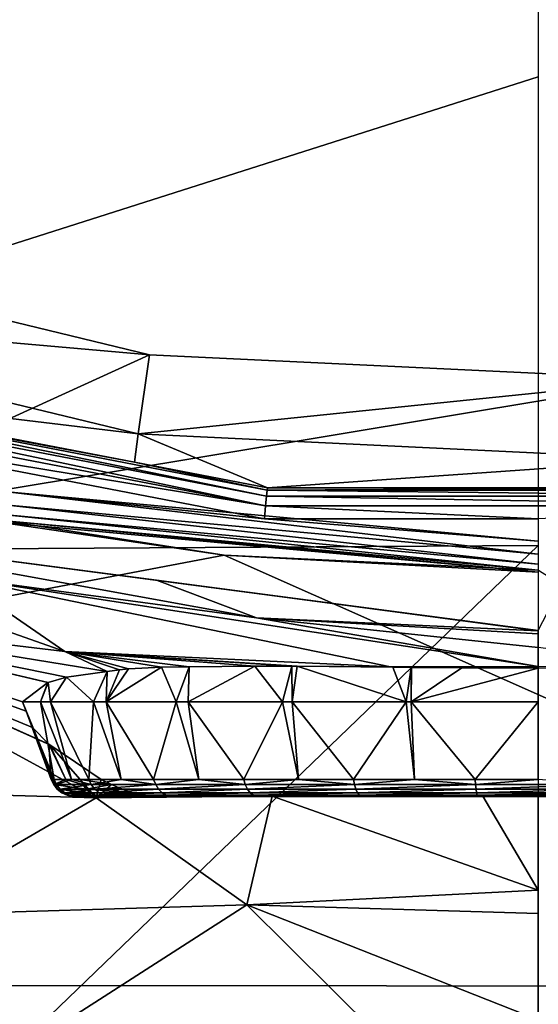
# Model space of a CAD drawing. Units: inches. Extents: x -152 to 48, y -56 to 37.
# Drawn here: x -111 to -107, y -25 to -17 of the extents above; entities that cross this region are included whole.
import ezdxf

# ---------------------------------------------------------------- set-up
doc = ezdxf.new("R2010")
doc.units = ezdxf.units.IN
doc.header["$MEASUREMENT"] = 0

msp = doc.modelspace()

# ---------------------------------------------------------------- linework, layer by layer
for points in [[(-102.2325, -33.7646, 10.0167), (-88.5443, 36.1967, 10.0167), (-113.3633, 35.8616, 10.0167)], [(-113.3633, 35.8616, 10.0167), (-117.2395, -33.4937, 10.0167), (-102.2325, -33.7646, 10.0167)], [(-118.8492, -21.2708, -57.7678), (-118.8435, -10.1788, -54.9244), (-107.2766, -10.1017, -55.4878)], [(-107.2766, -17.5835, -57.3412), (-118.8492, -21.2708, -57.7678), (-107.2766, -10.1017, -55.4878)], [(-107.2766, -21.2019, -58.2914), (-118.8492, -21.2708, -57.7678), (-107.2766, -17.5835, -57.3412)], [(-110.2773, -19.7288, -22.9833), (-114.375, -19.3681, -20.3055), (-114.1728, -18.7837, -22.9833)], [(-113.2295, -21.0749, -22.9833), (-110.2773, -19.7288, -22.9833), (-114.1728, -18.7837, -22.9833)], [(-110.3653, -20.3409, -20.3055), (-113.4741, -19.9654, -17.0148), (-114.375, -19.3681, -20.3055)], [(-110.2773, -19.7288, -22.9833), (-110.3653, -20.3409, -20.3055), (-114.375, -19.3681, -20.3055)], [(-106.2734, -19.9195, -22.9833), (-110.2773, -19.7288, -22.9833), (-113.2295, -21.0749, -22.9833)], [(-106.2734, -19.9195, -22.9833), (-110.3653, -20.3409, -20.3055), (-110.2773, -19.7288, -22.9833)], [(-107.2766, -21.8586, -22.9833), (-106.2734, -19.9195, -22.9833), (-113.2295, -21.0749, -22.9833)], [(-106.2734, -19.9195, -22.9833), (-106.244, -20.5372, -20.3055), (-110.3653, -20.3409, -20.3055)], [(-109.3738, -20.8216, -16.7299), (-113.4925, -20.0278, -16.7299), (-113.4791, -19.9821, -16.8689)], [(-113.4791, -19.9821, -16.8689), (-113.4741, -19.9654, -17.0148), (-110.3931, -20.5592, -17.0148)], [(-109.3738, -20.8216, -16.7299), (-113.4791, -19.9821, -16.8689), (-109.3693, -20.7742, -16.8689)], [(-109.3693, -20.7742, -16.8689), (-113.4791, -19.9821, -16.8689), (-110.3931, -20.5592, -17.0148)], [(-110.3653, -20.3409, -20.3055), (-110.3931, -20.5592, -17.0148), (-113.4741, -19.9654, -17.0148)], [(-113.5137, -20.1002, -16.6038), (-113.4925, -20.0278, -16.7299), (-109.381, -20.8967, -16.6038)], [(-109.381, -20.8967, -16.6038), (-113.4925, -20.0278, -16.7299), (-109.3738, -20.8216, -16.7299)], [(-113.5137, -20.1002, -16.6038), (-109.381, -20.8967, -16.6038), (-113.0241, -20.2961, -16.4964)], [(-111.376, -20.788, -16.4349), (-113.0241, -20.2961, -16.4964), (-109.3905, -20.9964, -16.4964)], [(-113.0241, -20.2961, -16.4964), (-109.381, -20.8967, -16.6038), (-109.3905, -20.9964, -16.4964)], [(-110.3653, -20.3409, -20.3055), (-109.3677, -20.7568, -17.0148), (-110.3931, -20.5592, -17.0148)], [(-106.244, -20.5372, -20.3055), (-109.3677, -20.7568, -17.0148), (-110.3653, -20.3409, -20.3055)], [(-109.3693, -20.7742, -16.8689), (-110.3931, -20.5592, -17.0148), (-109.3677, -20.7568, -17.0148)], [(-106.244, -20.5372, -20.3055), (-106.2299, -20.7568, -17.0148), (-109.3677, -20.7568, -17.0148)], [(-109.3693, -20.7742, -16.8689), (-109.3677, -20.7568, -17.0148), (-106.2299, -20.7568, -17.0148)], [(-106.2299, -20.7568, -17.0148), (-105.184, -20.7742, -16.8689), (-109.3693, -20.7742, -16.8689)], [(-111.376, -20.788, -16.4349), (-107.2766, -21.2695, -16.3254), (-111.3946, -20.8879, -16.3254)], [(-111.376, -20.788, -16.4349), (-107.2766, -21.1679, -16.4349), (-107.2766, -21.2695, -16.3254)], [(-111.376, -20.788, -16.4349), (-109.3905, -20.9964, -16.4964), (-107.2766, -21.1679, -16.4349)], [(-109.3738, -20.8216, -16.7299), (-105.1723, -20.8967, -16.6038), (-109.381, -20.8967, -16.6038)], [(-109.3693, -20.7742, -16.8689), (-105.1794, -20.8216, -16.7299), (-109.3738, -20.8216, -16.7299)], [(-109.3738, -20.8216, -16.7299), (-105.1794, -20.8216, -16.7299), (-105.1723, -20.8967, -16.6038)], [(-109.3693, -20.7742, -16.8689), (-105.184, -20.7742, -16.8689), (-105.1794, -20.8216, -16.7299)], [(-111.3946, -20.8879, -16.3254), (-107.2766, -21.3456, -16.1968), (-111.4086, -20.9627, -16.1968)], [(-111.3946, -20.8879, -16.3254), (-107.2766, -21.2695, -16.3254), (-107.2766, -21.3456, -16.1968)], [(-109.381, -20.8967, -16.6038), (-107.2766, -20.9964, -16.4964), (-109.3905, -20.9964, -16.4964)], [(-109.381, -20.8967, -16.6038), (-105.1723, -20.8967, -16.6038), (-107.2766, -20.9964, -16.4964)], [(-127.1716, -24.596, 1.1436), (-111.857, -20.9386, 0.7482), (-109.7019, -21.2778, 0.7728)], [(-110.9317, -22.0211, -31.5225), (-111.7621, -21.4482, -25.9017), (-113.9021, -20.9739, -27.0962)], [(-110.9317, -22.0211, -31.5225), (-113.9021, -20.9739, -27.0962), (-113.2773, -21.7414, -32.5496)], [(-111.4202, -21.0247, -15.9066), (-109.7019, -21.2778, 0.7728), (-111.857, -20.9386, 0.7482)], [(-111.4086, -20.9627, -16.1968), (-107.2766, -21.3927, -16.0551), (-111.4173, -21.009, -16.0551)], [(-111.4086, -20.9627, -16.1968), (-107.2766, -21.3456, -16.1968), (-107.2766, -21.3927, -16.0551)], [(-111.4173, -21.009, -16.0551), (-107.2766, -21.4086, -15.9066), (-111.4202, -21.0247, -15.9066)], [(-107.2766, -21.4086, -15.9066), (-109.7019, -21.2778, 0.7728), (-111.4202, -21.0247, -15.9066)], [(-111.4173, -21.009, -16.0551), (-107.2766, -21.3927, -16.0551), (-107.2766, -21.4086, -15.9066)], [(-109.3905, -20.9964, -16.4964), (-107.2766, -20.9964, -16.4964), (-107.2766, -21.1679, -16.4349)], [(-113.2295, -21.0749, -22.9833), (-110.2241, -21.4706, -23.9033), (-107.2766, -21.8586, -22.9833)], [(-113.2295, -21.0749, -22.9833), (-113.2295, -21.0749, -23.9033), (-110.2241, -21.4706, -23.9033)], [(-113.2295, -21.0749, -23.9033), (-109.4521, -21.7616, -24.8456), (-110.2241, -21.4706, -23.9033)], [(-113.2295, -21.0749, -23.9033), (-111.7621, -21.4482, -25.9017), (-109.4521, -21.7616, -24.8456)], [(-107.2766, -27.9578, -60.0655), (-118.8549, -32.3572, -60.6513), (-107.2766, -21.2019, -58.2914)], [(-107.2766, -21.2019, -58.2914), (-118.8549, -32.3572, -60.6513), (-118.8492, -21.2708, -57.7678)], [(-127.1716, -24.596, 1.1436), (-109.7019, -21.2778, 0.7728), (-102.2102, -24.6063, 1.0765)], [(-102.2102, -24.6063, 1.0765), (-109.7019, -21.2778, 0.7728), (-107.2759, -21.3928, 0.7778)], [(-107.2766, -21.4086, -15.9066), (-107.2759, -21.3928, 0.7778), (-109.7019, -21.2778, 0.7728)], [(-109.4521, -21.7616, -24.8456), (-111.7621, -21.4482, -25.9017), (-107.2767, -22.1379, -30.3025)], [(-108.4169, -22.1406, -30.6333), (-107.2767, -22.1379, -30.3025), (-111.7621, -21.4482, -25.9017)], [(-108.4169, -22.1406, -30.6333), (-111.7621, -21.4482, -25.9017), (-110.9317, -22.0211, -31.5225)], [(-107.2766, -21.8586, -22.9833), (-110.2241, -21.4706, -23.9033), (-107.2766, -21.8587, -23.9032)], [(-110.2241, -21.4706, -23.9033), (-109.4521, -21.7616, -24.8456), (-107.2766, -21.8609, -24.083)], [(-110.2241, -21.4706, -23.9033), (-107.2766, -21.8609, -24.083), (-107.2766, -21.8587, -23.9032)], [(-111.0479, -22.7408, -35.3854), (-111.0535, -22.737, -35.3741), (-113.2773, -21.7414, -32.5496)], [(-113.2773, -21.7414, -32.5496), (-111.0535, -22.737, -35.3741), (-111.1795, -22.6078, -34.9223)], [(-113.2773, -21.7414, -32.5496), (-111.1795, -22.6078, -34.9223), (-111.2287, -22.4811, -34.3896)], [(-111.2287, -22.4811, -34.3896), (-111.2568, -22.4086, -34.0849), (-113.2773, -21.7414, -32.5496)], [(-113.2773, -21.7414, -32.5496), (-111.2568, -22.4086, -34.0849), (-111.0617, -22.2615, -33.1898)], [(-113.2773, -21.7414, -32.5496), (-111.0617, -22.2615, -33.1898), (-111.0603, -22.2611, -33.1863)], [(-111.0603, -22.2611, -33.1863), (-110.9182, -22.218, -32.8282), (-113.2773, -21.7414, -32.5496)], [(-113.2773, -21.7414, -32.5496), (-110.9182, -22.218, -32.8282), (-110.6053, -22.1764, -32.3093)], [(-113.2773, -21.7414, -32.5496), (-110.6053, -22.1764, -32.3093), (-110.9317, -22.0211, -31.5225)], [(-110.6895, -23.1507, -36.6642), (-111.0479, -22.7408, -35.3854), (-113.2773, -21.7414, -32.5496)], [(-110.6895, -23.1507, -36.6642), (-113.2773, -21.7414, -32.5496), (-113.2553, -23.0796, -37.5118)], [(-107.2766, -21.9899, -27.8355), (-107.2766, -21.9899, -27.8354), (-109.4521, -21.7616, -24.8456)], [(-109.4521, -21.7616, -24.8456), (-107.2766, -21.9899, -27.8354), (-107.2766, -21.8856, -26.0977)], [(-109.4521, -21.7616, -24.8456), (-107.2766, -21.8856, -26.0977), (-107.2766, -21.8609, -24.083)], [(-109.4521, -21.7616, -24.8456), (-107.2767, -22.1379, -30.3025), (-107.2766, -21.9899, -27.8355)], [(-110.9317, -22.0211, -31.5225), (-110.6053, -22.1764, -32.3093), (-110.5089, -22.1635, -32.1492)], [(-110.9317, -22.0211, -31.5225), (-110.5089, -22.1635, -32.1492), (-110.4406, -22.1544, -32.0359)], [(-110.4406, -22.1544, -32.0359), (-110.1858, -22.1415, -31.7379), (-110.9317, -22.0211, -31.5225)], [(-110.9317, -22.0211, -31.5225), (-110.1858, -22.1415, -31.7379), (-109.9717, -22.139, -31.5589)], [(-110.9317, -22.0211, -31.5225), (-109.9717, -22.139, -31.5589), (-109.4637, -22.133, -31.1341)], [(-109.4637, -22.133, -31.1341), (-109.1801, -22.1347, -30.9675), (-110.9317, -22.0211, -31.5225)], [(-110.9317, -22.0211, -31.5225), (-109.1801, -22.1347, -30.9675), (-109.138, -22.135, -30.9427)], [(-110.9317, -22.0211, -31.5225), (-109.138, -22.135, -30.9427), (-108.4169, -22.1406, -30.6333)], [(-107.2767, -22.1379, -30.3025), (-106.1363, -22.1406, -30.6333), (-107.2766, -21.9899, -27.8355)], [(-110.9182, -22.218, -32.8282), (-110.7096, -22.4086, -32.4302), (-110.6053, -22.1764, -32.3093)], [(-110.6053, -22.1764, -32.3093), (-110.7096, -22.4086, -32.4302), (-110.6126, -22.4086, -32.3074)], [(-110.0722, -22.4086, -31.6224), (-110.1858, -22.1415, -31.7379), (-110.6126, -22.4086, -32.3074)], [(-110.6126, -22.4086, -32.3074), (-110.1858, -22.1415, -31.7379), (-110.4406, -22.1544, -32.0359)], [(-110.6126, -22.4086, -32.3074), (-110.4406, -22.1544, -32.0359), (-110.5089, -22.1635, -32.1492)], [(-110.6053, -22.1764, -32.3093), (-110.6126, -22.4086, -32.3074), (-110.5089, -22.1635, -32.1492)], [(-110.0722, -22.4086, -31.6224), (-109.9717, -22.139, -31.5589), (-110.1858, -22.1415, -31.7379)], [(-109.9785, -22.4086, -31.5519), (-109.9717, -22.139, -31.5589), (-110.0722, -22.4086, -31.6224)], [(-109.2499, -22.4086, -31.0039), (-109.4637, -22.133, -31.1341), (-109.9785, -22.4086, -31.5519)], [(-109.9785, -22.4086, -31.5519), (-109.4637, -22.133, -31.1341), (-109.9717, -22.139, -31.5589)], [(-109.2499, -22.4086, -31.0039), (-109.1801, -22.1347, -30.9675), (-109.4637, -22.133, -31.1341)], [(-109.1776, -22.4086, -30.9744), (-109.1801, -22.1347, -30.9675), (-109.2499, -22.4086, -31.0039)], [(-109.1776, -22.4086, -30.9744), (-109.138, -22.135, -30.9427), (-109.1801, -22.1347, -30.9675)], [(-108.2971, -22.4086, -30.6156), (-109.138, -22.135, -30.9427), (-109.1776, -22.4086, -30.9744)], [(-108.4169, -22.1406, -30.6333), (-109.138, -22.135, -30.9427), (-108.3986, -22.1424, -30.6598)], [(-108.2971, -22.4086, -30.6156), (-108.3986, -22.1424, -30.6598), (-109.138, -22.135, -30.9427)], [(-108.2543, -22.1438, -30.6046), (-107.2767, -22.1379, -30.3025), (-108.4169, -22.1406, -30.6333)], [(-107.2767, -22.1379, -30.3025), (-107.2767, -22.1379, -30.3025), (-108.4169, -22.1406, -30.6333)], [(-108.2543, -22.1438, -30.6046), (-108.4169, -22.1406, -30.6333), (-108.2587, -22.1438, -30.6063)], [(-108.4169, -22.1406, -30.6333), (-108.3986, -22.1424, -30.6598), (-108.2587, -22.1438, -30.6063)], [(-108.2971, -22.4086, -30.6156), (-108.2587, -22.1438, -30.6063), (-108.3986, -22.1424, -30.6598)], [(-108.2583, -22.4086, -30.6106), (-108.2587, -22.1438, -30.6063), (-108.2971, -22.4086, -30.6156)], [(-108.2583, -22.4086, -30.6106), (-108.2543, -22.1438, -30.6046), (-108.2587, -22.1438, -30.6063)], [(-107.8678, -22.1467, -30.5272), (-108.2543, -22.1438, -30.6046), (-108.2583, -22.4086, -30.6106)], [(-108.2583, -22.4086, -30.6106), (-107.2767, -22.1488, -30.4833), (-107.8678, -22.1467, -30.5272)], [(-107.2766, -22.4086, -30.4833), (-107.2767, -22.1488, -30.4833), (-108.2583, -22.4086, -30.6106)], [(-107.8678, -22.1467, -30.5272), (-107.2767, -22.1379, -30.3025), (-108.2543, -22.1438, -30.6046)], [(-107.8678, -22.1467, -30.5272), (-107.2767, -22.1488, -30.4833), (-107.2767, -22.1379, -30.3025)], [(-107.2767, -22.1488, -30.4833), (-107.2766, -22.1488, -30.4833), (-107.2767, -22.1379, -30.3025)], [(-107.2767, -22.1379, -30.3025), (-107.2766, -22.1488, -30.4833), (-106.3435, -22.1442, -30.5936)], [(-107.2767, -22.1379, -30.3025), (-106.3435, -22.1442, -30.5936), (-107.2767, -22.1379, -30.3025)], [(-107.2767, -22.1379, -30.3025), (-106.3435, -22.1442, -30.5936), (-106.1363, -22.1406, -30.6333)], [(-107.2766, -22.4086, -30.4833), (-107.2766, -22.1488, -30.4833), (-107.2767, -22.1488, -30.4833)], [(-111.0617, -22.2615, -33.1898), (-111.2568, -22.4086, -34.0849), (-111.1197, -22.4086, -33.3739)], [(-111.0617, -22.2615, -33.1898), (-111.1197, -22.4086, -33.3739), (-111.0603, -22.2611, -33.1863)], [(-111.0603, -22.2611, -33.1863), (-111.1197, -22.4086, -33.3739), (-111.0417, -22.4086, -33.1944)], [(-111.0603, -22.2611, -33.1863), (-111.0417, -22.4086, -33.1944), (-110.9182, -22.218, -32.8282)], [(-110.9182, -22.218, -32.8282), (-111.0417, -22.4086, -33.1944), (-110.7096, -22.4086, -32.4302)], [(-111.0145, -23.0092, -33.9106), (-111.1197, -22.4086, -33.3739), (-111.2568, -22.4086, -34.0849)], [(-111.0145, -23.0092, -33.9106), (-111.2568, -22.4086, -34.0849), (-111.0257, -23.0092, -34.3967)], [(-111.0257, -23.0092, -34.3967), (-111.2568, -22.4086, -34.0849), (-111.2287, -22.4811, -34.3896)], [(-110.8795, -23.0092, -33.4432), (-111.0417, -22.4086, -33.1944), (-111.1197, -22.4086, -33.3739)], [(-110.8795, -23.0092, -33.4432), (-111.1197, -22.4086, -33.3739), (-111.0145, -23.0092, -33.9106)], [(-110.7447, -23.0092, -32.9761), (-110.7096, -22.4086, -32.4302), (-111.0417, -22.4086, -33.1944)], [(-110.7447, -23.0092, -32.9761), (-111.0417, -22.4086, -33.1944), (-110.8795, -23.0092, -33.4432)], [(-110.495, -23.0092, -32.5585), (-110.7096, -22.4086, -32.4302), (-110.7447, -23.0092, -32.9761)], [(-110.495, -23.0092, -32.5585), (-110.6126, -22.4086, -32.3074), (-110.7096, -22.4086, -32.4302)], [(-110.2455, -23.0092, -32.1412), (-110.0722, -22.4086, -31.6224), (-110.6126, -22.4086, -32.3074)], [(-110.2455, -23.0092, -32.1412), (-110.6126, -22.4086, -32.3074), (-110.495, -23.0092, -32.5585)], [(-109.8975, -23.0092, -31.8012), (-110.0722, -22.4086, -31.6224), (-110.2455, -23.0092, -32.1412)], [(-109.8975, -23.0092, -31.8012), (-109.9785, -22.4086, -31.5519), (-110.0722, -22.4086, -31.6224)], [(-109.5498, -23.0092, -31.4614), (-109.2499, -22.4086, -31.0039), (-109.9785, -22.4086, -31.5519)], [(-109.5498, -23.0092, -31.4614), (-109.9785, -22.4086, -31.5519), (-109.8975, -23.0092, -31.8012)], [(-109.1266, -23.0092, -31.2213), (-109.2499, -22.4086, -31.0039), (-109.5498, -23.0092, -31.4614)], [(-109.1266, -23.0092, -31.2213), (-109.1776, -22.4086, -30.9744), (-109.2499, -22.4086, -31.0039)], [(-108.7037, -23.0092, -30.9815), (-108.2971, -22.4086, -30.6156), (-109.1776, -22.4086, -30.9744)], [(-108.7037, -23.0092, -30.9815), (-109.1776, -22.4086, -30.9744), (-109.1266, -23.0092, -31.2213)], [(-108.2333, -23.0092, -30.8573), (-108.2971, -22.4086, -30.6156), (-108.7037, -23.0092, -30.9815)], [(-108.2333, -23.0092, -30.8573), (-108.2583, -22.4086, -30.6106), (-108.2971, -22.4086, -30.6156)], [(-107.7632, -23.0092, -30.7333), (-107.2766, -22.4086, -30.4833), (-108.2583, -22.4086, -30.6106)], [(-107.7632, -23.0092, -30.7333), (-108.2583, -22.4086, -30.6106), (-108.2333, -23.0092, -30.8573)], [(-107.2766, -23.0092, -30.7333), (-107.2766, -22.4086, -30.4833), (-107.7632, -23.0092, -30.7333)], [(-111.0257, -23.0092, -34.3967), (-111.2287, -22.4811, -34.3896), (-111.0369, -23.0092, -34.8831)], [(-111.0369, -23.0092, -34.8831), (-111.2287, -22.4811, -34.3896), (-111.1795, -22.6078, -34.9223)], [(-111.0369, -23.0092, -34.8831), (-111.1795, -22.6078, -34.9223), (-111.0535, -22.737, -35.3741)], [(-111.0479, -22.7408, -35.3854), (-110.9237, -23.0092, -35.356), (-111.0535, -22.737, -35.3741)], [(-111.0535, -22.737, -35.3741), (-110.9237, -23.0092, -35.356), (-111.0369, -23.0092, -34.8831)], [(-110.6508, -23.0092, -36.1903), (-111.0479, -22.7408, -35.3854), (-110.6895, -23.1507, -36.6642)], [(-110.6508, -23.0092, -36.1903), (-110.8105, -23.0092, -35.8291), (-111.0479, -22.7408, -35.3854)], [(-111.0479, -22.7408, -35.3854), (-110.8105, -23.0092, -35.8291), (-110.9237, -23.0092, -35.356)], [(-110.9237, -23.0092, -35.356), (-111.0171, -23.0491, -34.881), (-111.0369, -23.0092, -34.8831)], [(-111.0369, -23.0092, -34.8831), (-111.0171, -23.0491, -34.881), (-111.0257, -23.0092, -34.3967)], [(-111.0145, -23.0092, -33.9106), (-111.0257, -23.0092, -34.3967), (-110.9948, -23.0491, -33.9136)], [(-110.9948, -23.0491, -33.9136), (-111.0257, -23.0092, -34.3967), (-111.0171, -23.0491, -34.881)], [(-110.9237, -23.0092, -35.356), (-110.7919, -23.0491, -35.822), (-111.0171, -23.0491, -34.881)], [(-110.8795, -23.0092, -33.4432), (-111.0145, -23.0092, -33.9106), (-110.9948, -23.0491, -33.9136)], [(-110.7265, -23.0491, -32.984), (-110.8795, -23.0092, -33.4432), (-110.9948, -23.0491, -33.9136)], [(-110.8105, -23.0092, -35.8291), (-110.7919, -23.0491, -35.822), (-110.9237, -23.0092, -35.356)], [(-110.7447, -23.0092, -32.9761), (-110.8795, -23.0092, -33.4432), (-110.7265, -23.0491, -32.984)], [(-110.6508, -23.0092, -36.1903), (-110.5704, -23.0471, -36.2894), (-110.8105, -23.0092, -35.8291)], [(-110.8105, -23.0092, -35.8291), (-110.5704, -23.0471, -36.2894), (-110.7919, -23.0491, -35.822)], [(-110.495, -23.0092, -32.5585), (-110.7447, -23.0092, -32.9761), (-110.7265, -23.0491, -32.984)], [(-110.2299, -23.0491, -32.1535), (-110.495, -23.0092, -32.5585), (-110.7265, -23.0491, -32.984)], [(-110.6895, -23.1507, -36.6642), (-110.5704, -23.0471, -36.2894), (-110.6508, -23.0092, -36.1903)], [(-110.2455, -23.0092, -32.1412), (-110.495, -23.0092, -32.5585), (-110.2299, -23.0491, -32.1535)], [(-109.8975, -23.0092, -31.8012), (-110.2455, -23.0092, -32.1412), (-110.2299, -23.0491, -32.1535)], [(-109.5379, -23.0491, -31.4772), (-109.8975, -23.0092, -31.8012), (-110.2299, -23.0491, -32.1535)], [(-109.5498, -23.0092, -31.4614), (-109.8975, -23.0092, -31.8012), (-109.5379, -23.0491, -31.4772)], [(-109.5379, -23.0491, -31.4772), (-109.1266, -23.0092, -31.2213), (-109.5498, -23.0092, -31.4614)], [(-109.5379, -23.0491, -31.4772), (-108.6962, -23.0491, -30.9998), (-109.1266, -23.0092, -31.2213)], [(-108.6962, -23.0491, -30.9998), (-108.7037, -23.0092, -30.9815), (-109.1266, -23.0092, -31.2213)], [(-108.6962, -23.0491, -30.9998), (-108.2333, -23.0092, -30.8573), (-108.7037, -23.0092, -30.9815)], [(-108.6962, -23.0491, -30.9998), (-107.7606, -23.0491, -30.753), (-108.2333, -23.0092, -30.8573)], [(-107.7606, -23.0491, -30.753), (-107.7632, -23.0092, -30.7333), (-108.2333, -23.0092, -30.8573)], [(-107.7606, -23.0491, -30.753), (-107.2766, -23.0092, -30.7333), (-107.7632, -23.0092, -30.7333)], [(-107.7606, -23.0491, -30.753), (-106.793, -23.0491, -30.7529), (-107.2766, -23.0092, -30.7333)], [(-113.2553, -23.0796, -37.5118), (-112.2538, -24.0611, -39.3309), (-110.6895, -23.1507, -36.6642)], [(-111.0171, -23.0491, -34.881), (-110.7919, -23.0491, -35.822), (-110.7656, -23.0837, -35.812)], [(-110.9948, -23.0491, -33.9136), (-111.0171, -23.0491, -34.881), (-110.9891, -23.0837, -34.878)], [(-110.9891, -23.0837, -34.878), (-111.0171, -23.0491, -34.881), (-110.7656, -23.0837, -35.812)], [(-110.7265, -23.0491, -32.984), (-110.9948, -23.0491, -33.9136), (-110.967, -23.0837, -33.9179)], [(-110.967, -23.0837, -33.9179), (-110.9948, -23.0491, -33.9136), (-110.9891, -23.0837, -34.878)], [(-110.9891, -23.0837, -34.878), (-110.7656, -23.0837, -35.812), (-110.7327, -23.1112, -35.7995)], [(-110.967, -23.0837, -33.9179), (-110.9891, -23.0837, -34.878), (-110.9541, -23.1112, -34.8743)], [(-110.9541, -23.1112, -34.8743), (-110.9891, -23.0837, -34.878), (-110.7327, -23.1112, -35.7995)], [(-110.7006, -23.0837, -32.9952), (-110.7265, -23.0491, -32.984), (-110.967, -23.0837, -33.9179)], [(-110.7006, -23.0837, -32.9952), (-110.967, -23.0837, -33.9179), (-110.9322, -23.1112, -33.9232)], [(-110.9322, -23.1112, -33.9232), (-110.967, -23.0837, -33.9179), (-110.9541, -23.1112, -34.8743)], [(-110.9541, -23.1112, -34.8743), (-110.7327, -23.1112, -35.7995), (-110.695, -23.1301, -35.7851)], [(-110.9322, -23.1112, -33.9232), (-110.9541, -23.1112, -34.8743), (-110.914, -23.1301, -34.87)], [(-110.914, -23.1301, -34.87), (-110.9541, -23.1112, -34.8743), (-110.695, -23.1301, -35.7851)], [(-110.6684, -23.1112, -33.0092), (-110.7006, -23.0837, -32.9952), (-110.9322, -23.1112, -33.9232)], [(-110.6684, -23.1112, -33.0092), (-110.9322, -23.1112, -33.9232), (-110.8923, -23.1301, -33.9293)], [(-110.8923, -23.1301, -33.9293), (-110.9322, -23.1112, -33.9232), (-110.914, -23.1301, -34.87)], [(-110.6684, -23.1112, -33.0092), (-110.8923, -23.1301, -33.9293), (-110.6314, -23.1301, -33.0253)], [(-110.7656, -23.0837, -35.812), (-110.7919, -23.0491, -35.822), (-110.5704, -23.0471, -36.2894)], [(-110.7656, -23.0837, -35.812), (-110.5704, -23.0471, -36.2894), (-110.5057, -23.0776, -36.3691)], [(-110.5057, -23.0776, -36.3691), (-110.4903, -23.0827, -36.3811), (-110.7656, -23.0837, -35.812)], [(-110.7656, -23.0837, -35.812), (-110.4903, -23.0827, -36.3811), (-110.4107, -23.1095, -36.4433)], [(-110.7327, -23.1112, -35.7995), (-110.7656, -23.0837, -35.812), (-110.4107, -23.1095, -36.4433)], [(-110.695, -23.1301, -35.7851), (-110.7327, -23.1112, -35.7995), (-110.4107, -23.1095, -36.4433)], [(-110.2299, -23.0491, -32.1535), (-110.7265, -23.0491, -32.984), (-110.7006, -23.0837, -32.9952)], [(-110.2077, -23.0837, -32.171), (-110.2299, -23.0491, -32.1535), (-110.7006, -23.0837, -32.9952)], [(-110.2077, -23.0837, -32.171), (-110.7006, -23.0837, -32.9952), (-110.6684, -23.1112, -33.0092)], [(-110.695, -23.1301, -35.7851), (-110.4107, -23.1095, -36.4433), (-110.3825, -23.1189, -36.4653)], [(-110.6895, -23.1507, -36.6642), (-110.5057, -23.0776, -36.3691), (-110.5704, -23.0471, -36.2894)], [(-110.4903, -23.0827, -36.3811), (-110.5057, -23.0776, -36.3691), (-110.6895, -23.1507, -36.6642)], [(-110.6895, -23.1507, -36.6642), (-110.4107, -23.1095, -36.4433), (-110.4903, -23.0827, -36.3811)], [(-110.6895, -23.1507, -36.6642), (-110.3825, -23.1189, -36.4653), (-110.4107, -23.1095, -36.4433)], [(-110.2077, -23.0837, -32.171), (-110.6684, -23.1112, -33.0092), (-110.1801, -23.1112, -32.1927)], [(-110.1801, -23.1112, -32.1927), (-110.6684, -23.1112, -33.0092), (-110.6314, -23.1301, -33.0253)], [(-110.1801, -23.1112, -32.1927), (-110.6314, -23.1301, -33.0253), (-110.1485, -23.1301, -32.2177)], [(-109.5379, -23.0491, -31.4772), (-110.2299, -23.0491, -32.1535), (-110.2077, -23.0837, -32.171)], [(-109.5379, -23.0491, -31.4772), (-110.2077, -23.0837, -32.171), (-109.5209, -23.0837, -31.4997)], [(-109.5209, -23.0837, -31.4997), (-110.2077, -23.0837, -32.171), (-110.1801, -23.1112, -32.1927)], [(-109.5209, -23.0837, -31.4997), (-110.1801, -23.1112, -32.1927), (-109.4998, -23.1112, -31.5278)], [(-109.4998, -23.1112, -31.5278), (-110.1801, -23.1112, -32.1927), (-110.1485, -23.1301, -32.2177)], [(-109.4998, -23.1112, -31.5278), (-110.1485, -23.1301, -32.2177), (-109.4755, -23.1301, -31.5601)], [(-109.5209, -23.0837, -31.4997), (-108.6962, -23.0491, -30.9998), (-109.5379, -23.0491, -31.4772)], [(-109.5209, -23.0837, -31.4997), (-108.6856, -23.0837, -31.0259), (-108.6962, -23.0491, -30.9998)], [(-109.4998, -23.1112, -31.5278), (-108.6856, -23.0837, -31.0259), (-109.5209, -23.0837, -31.4997)], [(-109.4998, -23.1112, -31.5278), (-108.6723, -23.1112, -31.0585), (-108.6856, -23.0837, -31.0259)], [(-109.4755, -23.1301, -31.5601), (-108.6723, -23.1112, -31.0585), (-109.4998, -23.1112, -31.5278)], [(-109.4755, -23.1301, -31.5601), (-108.657, -23.1301, -31.0959), (-108.6723, -23.1112, -31.0585)], [(-108.6856, -23.0837, -31.0259), (-107.7606, -23.0491, -30.753), (-108.6962, -23.0491, -30.9998)], [(-108.6856, -23.0837, -31.0259), (-107.757, -23.0837, -30.7809), (-107.7606, -23.0491, -30.753)], [(-108.6723, -23.1112, -31.0585), (-107.757, -23.0837, -30.7809), (-108.6856, -23.0837, -31.0259)], [(-108.6723, -23.1112, -31.0585), (-107.7524, -23.1112, -30.8158), (-107.757, -23.0837, -30.7809)], [(-108.657, -23.1301, -31.0959), (-107.7524, -23.1112, -30.8158), (-108.6723, -23.1112, -31.0585)], [(-108.657, -23.1301, -31.0959), (-107.7473, -23.1301, -30.8558), (-107.7524, -23.1112, -30.8158)], [(-107.757, -23.0837, -30.7809), (-106.793, -23.0491, -30.7529), (-107.7606, -23.0491, -30.753)], [(-107.757, -23.0837, -30.7809), (-106.7966, -23.0837, -30.7809), (-106.793, -23.0491, -30.7529)], [(-107.7524, -23.1112, -30.8158), (-106.7966, -23.0837, -30.7809), (-107.757, -23.0837, -30.7809)], [(-107.7524, -23.1112, -30.8158), (-106.8011, -23.1112, -30.8158), (-106.7966, -23.0837, -30.7809)], [(-107.7473, -23.1301, -30.8558), (-106.8011, -23.1112, -30.8158), (-107.7524, -23.1112, -30.8158)], [(-107.7473, -23.1301, -30.8558), (-106.8063, -23.1301, -30.8558), (-106.8011, -23.1112, -30.8158)], [(-109.5257, -23.9786, -38.6155), (-110.6895, -23.1507, -36.6642), (-112.2538, -24.0611, -39.3309)], [(-110.914, -23.1301, -34.87), (-110.695, -23.1301, -35.7851), (-110.6543, -23.1397, -35.7696)], [(-110.8923, -23.1301, -33.9293), (-110.914, -23.1301, -34.87), (-110.8707, -23.1397, -34.8654)], [(-110.8707, -23.1397, -34.8654), (-110.914, -23.1301, -34.87), (-110.6543, -23.1397, -35.7696)], [(-110.8707, -23.1397, -34.8654), (-110.8492, -23.1397, -33.9359), (-110.8923, -23.1301, -33.9293)], [(-110.6314, -23.1301, -33.0253), (-110.8923, -23.1301, -33.9293), (-110.8492, -23.1397, -33.9359)], [(-110.8263, -23.1394, -34.8607), (-110.8492, -23.1397, -33.9359), (-110.8707, -23.1397, -34.8654)], [(-110.8263, -23.1394, -34.8607), (-110.8707, -23.1397, -34.8654), (-110.6126, -23.1394, -35.7537)], [(-110.8707, -23.1397, -34.8654), (-110.6543, -23.1397, -35.7696), (-110.6126, -23.1394, -35.7537)], [(-110.6314, -23.1301, -33.0253), (-110.8492, -23.1397, -33.9359), (-110.5914, -23.1397, -33.0427)], [(-110.8052, -23.1394, -33.9427), (-110.8492, -23.1397, -33.9359), (-110.8263, -23.1394, -34.8607)], [(-110.5914, -23.1397, -33.0427), (-110.8492, -23.1397, -33.9359), (-110.8052, -23.1394, -33.9427)], [(-110.8052, -23.1394, -33.9427), (-110.8263, -23.1394, -34.8607), (-109.5153, -23.1394, -36.2985)], [(-109.5153, -23.1394, -36.2985), (-110.8263, -23.1394, -34.8607), (-110.6126, -23.1394, -35.7537)], [(-110.5914, -23.1397, -33.0427), (-110.8052, -23.1394, -33.9427), (-110.5505, -23.1394, -33.0604)], [(-109.5153, -23.1394, -36.2985), (-110.5505, -23.1394, -33.0604), (-110.8052, -23.1394, -33.9427)], [(-110.3715, -23.1219, -36.4714), (-110.695, -23.1301, -35.7851), (-110.3825, -23.1189, -36.4653)], [(-110.3715, -23.1219, -36.4714), (-110.3377, -23.1292, -36.4849), (-110.695, -23.1301, -35.7851)], [(-110.6543, -23.1397, -35.7696), (-110.695, -23.1301, -35.7851), (-110.3377, -23.1292, -36.4849)], [(-110.3715, -23.1219, -36.4714), (-110.3825, -23.1189, -36.4653), (-110.6895, -23.1507, -36.6642)], [(-110.6895, -23.1507, -36.6642), (-110.3377, -23.1292, -36.4849), (-110.3715, -23.1219, -36.4714)], [(-110.6895, -23.1507, -36.6642), (-110.3106, -23.1351, -36.4958), (-110.3377, -23.1292, -36.4849)], [(-110.3022, -23.1365, -36.4977), (-110.3106, -23.1351, -36.4958), (-110.6895, -23.1507, -36.6642)], [(-110.6895, -23.1507, -36.6642), (-110.276, -23.1395, -36.4998), (-110.3022, -23.1365, -36.4977)], [(-109.332, -23.1394, -36.2729), (-110.2507, -23.1408, -36.4963), (-110.6895, -23.1507, -36.6642)], [(-109.332, -23.1394, -36.2729), (-110.6895, -23.1507, -36.6642), (-109.5257, -23.9786, -38.6155)], [(-110.6895, -23.1507, -36.6642), (-110.2721, -23.14, -36.5001), (-110.276, -23.1395, -36.4998)], [(-110.2686, -23.1402, -36.4999), (-110.2721, -23.14, -36.5001), (-110.6895, -23.1507, -36.6642)], [(-110.6895, -23.1507, -36.6642), (-110.2507, -23.1408, -36.4963), (-110.2686, -23.1402, -36.4999)], [(-110.6543, -23.1397, -35.7696), (-110.3377, -23.1292, -36.4849), (-110.3106, -23.1351, -36.4958)], [(-110.3022, -23.1365, -36.4977), (-110.6543, -23.1397, -35.7696), (-110.3106, -23.1351, -36.4958)], [(-110.3022, -23.1365, -36.4977), (-110.276, -23.1395, -36.4998), (-110.6543, -23.1397, -35.7696)], [(-110.6126, -23.1394, -35.7537), (-110.6543, -23.1397, -35.7696), (-110.276, -23.1395, -36.4998)], [(-110.1485, -23.1301, -32.2177), (-110.6314, -23.1301, -33.0253), (-110.5914, -23.1397, -33.0427)], [(-110.2721, -23.14, -36.5001), (-110.2686, -23.1402, -36.4999), (-110.6126, -23.1394, -35.7537)], [(-110.2686, -23.1402, -36.4999), (-110.2507, -23.1408, -36.4963), (-110.6126, -23.1394, -35.7537)], [(-110.6126, -23.1394, -35.7537), (-110.2507, -23.1408, -36.4963), (-110.2437, -23.1406, -36.4936)], [(-110.6126, -23.1394, -35.7537), (-110.2437, -23.1406, -36.4936), (-110.2315, -23.1394, -36.4861)], [(-110.6126, -23.1394, -35.7537), (-110.276, -23.1395, -36.4998), (-110.2721, -23.14, -36.5001)], [(-109.5153, -23.1394, -36.2985), (-110.6126, -23.1394, -35.7537), (-110.2315, -23.1394, -36.4861)], [(-110.1485, -23.1301, -32.2177), (-110.5914, -23.1397, -33.0427), (-110.1143, -23.1397, -32.2447)], [(-110.1143, -23.1397, -32.2447), (-110.5914, -23.1397, -33.0427), (-110.5505, -23.1394, -33.0604)], [(-110.1143, -23.1397, -32.2447), (-110.5505, -23.1394, -33.0604), (-110.0792, -23.1394, -32.2724)], [(-109.5153, -23.1394, -36.2985), (-110.0792, -23.1394, -32.2724), (-110.5505, -23.1394, -33.0604)], [(-110.2437, -23.1406, -36.4936), (-110.2507, -23.1408, -36.4963), (-109.332, -23.1394, -36.2729)], [(-110.2315, -23.1394, -36.4861), (-110.2437, -23.1406, -36.4936), (-109.5153, -23.1394, -36.2985)], [(-109.5153, -23.1394, -36.2985), (-110.2437, -23.1406, -36.4936), (-109.332, -23.1394, -36.2729)], [(-109.4755, -23.1301, -31.5601), (-110.1485, -23.1301, -32.2177), (-110.1143, -23.1397, -32.2447)], [(-109.4755, -23.1301, -31.5601), (-110.1143, -23.1397, -32.2447), (-109.4493, -23.1397, -31.5949)], [(-109.4493, -23.1397, -31.5949), (-110.1143, -23.1397, -32.2447), (-110.0792, -23.1394, -32.2724)], [(-109.4493, -23.1397, -31.5949), (-110.0792, -23.1394, -32.2724), (-109.4225, -23.1394, -31.6306)], [(-109.332, -23.1394, -36.2729), (-109.4225, -23.1394, -31.6306), (-110.0792, -23.1394, -32.2724)], [(-109.332, -23.1394, -36.2729), (-110.0792, -23.1394, -32.2724), (-109.5153, -23.1394, -36.2985)], [(-107.2766, -23.8633, -38.0977), (-109.332, -23.1394, -36.2729), (-109.5257, -23.9786, -38.6155)], [(-109.4493, -23.1397, -31.5949), (-108.657, -23.1301, -31.0959), (-109.4755, -23.1301, -31.5601)], [(-109.4493, -23.1397, -31.5949), (-108.6406, -23.1397, -31.1362), (-108.657, -23.1301, -31.0959)], [(-109.4225, -23.1394, -31.6306), (-108.6406, -23.1397, -31.1362), (-109.4493, -23.1397, -31.5949)], [(-109.4225, -23.1394, -31.6306), (-108.6238, -23.1394, -31.1775), (-108.6406, -23.1397, -31.1362)], [(-107.7036, -23.1394, -36.0454), (-108.6238, -23.1394, -31.1775), (-109.4225, -23.1394, -31.6306)], [(-107.7036, -23.1394, -36.0454), (-109.4225, -23.1394, -31.6306), (-109.332, -23.1394, -36.2729)], [(-107.7036, -23.1394, -36.0454), (-109.332, -23.1394, -36.2729), (-107.2766, -23.8633, -38.0977)], [(-108.6406, -23.1397, -31.1362), (-107.7473, -23.1301, -30.8558), (-108.657, -23.1301, -31.0959)], [(-108.6406, -23.1397, -31.1362), (-107.7417, -23.1397, -30.899), (-107.7473, -23.1301, -30.8558)], [(-108.6238, -23.1394, -31.1775), (-107.7417, -23.1397, -30.899), (-108.6406, -23.1397, -31.1362)], [(-108.6238, -23.1394, -31.1775), (-107.7359, -23.1394, -30.9433), (-107.7417, -23.1397, -30.899)], [(-107.7359, -23.1394, -30.9433), (-108.6238, -23.1394, -31.1775), (-107.7036, -23.1394, -36.0454)], [(-107.7417, -23.1397, -30.899), (-106.8063, -23.1301, -30.8558), (-107.7473, -23.1301, -30.8558)], [(-107.7417, -23.1397, -30.899), (-106.8119, -23.1397, -30.899), (-106.8063, -23.1301, -30.8558)], [(-107.7359, -23.1394, -30.9433), (-106.8119, -23.1397, -30.899), (-107.7417, -23.1397, -30.899)], [(-107.7359, -23.1394, -30.9433), (-106.8177, -23.1394, -30.9432), (-106.8119, -23.1397, -30.899)], [(-107.7359, -23.1394, -30.9433), (-107.7036, -23.1394, -36.0454), (-106.8177, -23.1394, -30.9432)], [(-107.2766, -23.8633, -38.0977), (-107.2766, -23.1394, -36.0347), (-107.7036, -23.1394, -36.0454)], [(-106.8177, -23.1394, -30.9432), (-107.7036, -23.1394, -36.0454), (-107.2766, -23.1394, -36.0347)], [(-107.2766, -23.8633, -38.0977), (-109.5257, -23.9786, -38.6155), (-107.2766, -24.0454, -38.6167)], [(-109.5257, -23.9786, -38.6155), (-112.2538, -24.0611, -39.3309), (-111.4038, -25.1861, -41.0266)], [(-108.5298, -24.9654, -40.4301), (-109.5257, -23.9786, -38.6155), (-111.4038, -25.1861, -41.0266)], [(-107.2766, -24.0454, -38.6167), (-109.5257, -23.9786, -38.6155), (-107.2766, -24.8644, -40.184)], [(-107.2766, -24.8644, -40.184), (-109.5257, -23.9786, -38.6155), (-108.5298, -24.9654, -40.4301)], [(-102.2102, -24.6063, 1.0765), (-111.3019, -32.3689, 2.0342), (-127.1716, -24.596, 1.1436)], [(-102.2102, -24.6063, 1.0765), (-108.252, -32.406, 2.0342), (-111.3019, -32.3689, 2.0342)], [(-102.2134, -32.4793, 2.0342), (-108.252, -32.406, 2.0342), (-102.2102, -24.6063, 1.0765)]]:
    msp.add_3dface(points)

doc.saveas('drawing.dxf')
